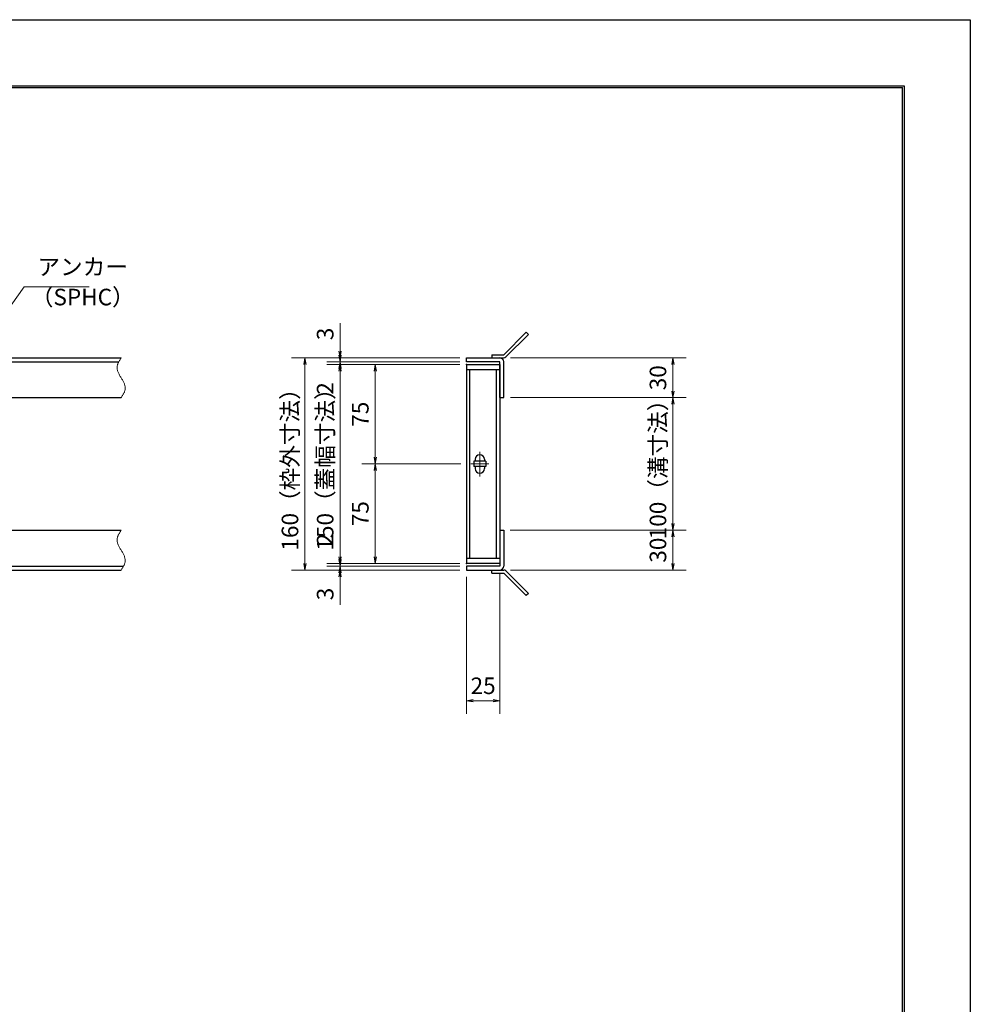
# Model space of a CAD drawing. Extents: x 0 to 2100, y 0 to 1485.
# Drawn here: x 1383 to 2100, y 742 to 1485 of the extents above; entities that cross this region are included whole.
import ezdxf

# ---------------------------------------------------------------- set-up
doc = ezdxf.new("R2010")
doc.units = 0
doc.header["$LTSCALE"] = 15
doc.header["$MEASUREMENT"] = 0
doc.linetypes.add('CENTER', pattern=[2, 1.25, -0.25, 0.25, -0.25])
doc.linetypes.add('PHANTOM', pattern=[2.5, 1.25, -0.25, 0.25, -0.25, 0.25, -0.25])
doc.layers.get('0').update_dxf_attribs({"color": 5, "linetype": 'CONTINUOUS'})
doc.layers.get('DEFPOINTS').update_dxf_attribs({"color": 250, "linetype": 'CONTINUOUS'})
doc.layers.add('7-図\u3000枠', color=160, linetype='CONTINUOUS')
for name, color, linetype, lineweight in [('アンカー', 7, 'CONTINUOUS', 25), ('中心線', 6, 'CENTER', 18), ('寸法注釈', 30, 'CONTINUOUS', 18), ('想像線', 252, 'PHANTOM', 15), ('枠', 7, 'CONTINUOUS', 25), ('蓋', 5, 'CONTINUOUS', 25)]:
    doc.layers.add(name, color=color, linetype=linetype, lineweight=lineweight)
doc.styles.add('BIGFONT', font='romans.shx', dxfattribs={"width": 0.7336, "bigfont": 'extfont.shx'})
doc.styles.get("Standard").update_dxf_attribs({"font": 'ROMANS.SHX', "width": 0.8, "height": 12.5, "bigfont": 'EXTFONT.SHX'})
doc.dimstyles.get("Standard").update_dxf_attribs({"dimscale": 5, "dimtxt": 12.5, "dimasz": 2, "dimexe": 0.5, "dimexo": 0.5, "dimgap": 0.5, "dimtad": 3, "dimdec": 4, "dimdsep": 46, "dimtxsty": 'Standard', "dimblk1": 'OPEN', "dimblk2": 'OPEN', "dimsah": 1, "dimcen": 0, "dimclrd": 30, "dimclre": 30, "dimclrt": 256, "dimadec": 4, "dimazin": 2, "dimtfac": 1, "dimtdec": 4, "dimtmove": 0, "dimatfit": 3, "dimldrblk": 'OPEN', "dimfxl": 0, "dimtolj": 1, "dimlwd": -1, "dimlwe": -1, "dimarcsym": 0})

# ---------------------------------------------------------------- blocks, each defined once
blk = doc.blocks.new('_OPEN')
at = {"color": 0, "linetype": 'ByBlock'}
for p, q in [((-1, 0.17), (0, 0)), ((0, 0), (-1, -0.17)), ((0, 0), (-1, 0))]:
    blk.add_line(p, q, dxfattribs=at)
blk = doc.blocks.new('*D121')
at = {"layer": 'DEFPOINTS', "color": 0}
for p in [(1748.11, 1229.98), (1748.11, 1199.98), (1875.68, 1199.98)]:
    blk.add_point(p, dxfattribs=at)
at = {"layer": '寸法注釈', "color": 30}
for p, q in [((1753.11, 1229.98), (1885.68, 1229.98)), ((1875.68, 1224.98), (1875.68, 1204.98)), ((1753.11, 1199.98), (1885.68, 1199.98))]:
    blk.add_line(p, q, dxfattribs=at)
at = {"layer": '寸法注釈', "color": 30, "xscale": 5, "yscale": 5, "zscale": 5}
for p, rotation in [((1875.68, 1229.98), 90), ((1875.68, 1199.98), 270)]:
    blk.add_blockref('_OPEN', p, dxfattribs=dict(at, rotation=rotation))
at = {"layer": '寸法注釈', "color": 7, "insert": (1864.43, 1214.98), "char_height": 12.5, "attachment_point": 5, "rotation": 90, "style": 'BIGFONT'}
blk.add_mtext('\\A1;30', dxfattribs=at)
blk = doc.blocks.new('_Dot')
at = {"color": 0, "linetype": 'ByBlock', "lineweight": -2}
blk.add_line((-0.5, 0), (-1, 0), dxfattribs=at)
at = {"color": 0, "linetype": 'ByBlock', "const_width": 0.5}
blk.add_lwpolyline([(-0.25, 0, 1), (0.25, 0, 1)], format="xyb", close=True, dxfattribs=at)
blk = doc.blocks.new('*D122')
at = {"layer": 'DEFPOINTS', "color": 0}
for p in [(1720.06, 1229.98), (1598.15, 1069.98), (1720.06, 1069.98)]:
    blk.add_point(p, dxfattribs=at)
at = {"layer": '寸法注釈', "color": 30}
for p, q in [((1715.06, 1229.98), (1588.15, 1229.98)), ((1598.15, 1224.98), (1598.15, 1074.98)), ((1715.06, 1069.98), (1588.15, 1069.98))]:
    blk.add_line(p, q, dxfattribs=at)
at = {"layer": '寸法注釈', "color": 30, "xscale": 5, "yscale": 5, "zscale": 5}
for p, rotation in [((1598.15, 1229.98), 90), ((1598.15, 1069.98), 270)]:
    blk.add_blockref('_OPEN', p, dxfattribs=dict(at, rotation=rotation))
at = {"layer": '寸法注釈', "color": 7, "insert": (1586.9, 1149.98), "char_height": 12.5, "attachment_point": 5, "rotation": 90, "style": 'BIGFONT'}
blk.add_mtext('\\A1;160（枠外寸法）', dxfattribs=at)
blk = doc.blocks.new('*D123')
at = {"layer": 'DEFPOINTS', "color": 0}
for p in [(1720.06, 1224.98), (1651.21, 1149.98), (1720.75, 1149.98)]:
    blk.add_point(p, dxfattribs=at)
at = {"layer": '寸法注釈', "color": 30}
for p, q in [((1715.06, 1224.98), (1641.21, 1224.98)), ((1651.21, 1219.98), (1651.21, 1154.98)), ((1715.75, 1149.98), (1641.21, 1149.98))]:
    blk.add_line(p, q, dxfattribs=at)
at = {"layer": '寸法注釈', "color": 30, "xscale": 5, "yscale": 5, "zscale": 5}
for p, rotation in [((1651.21, 1224.98), 90), ((1651.21, 1149.98), 270)]:
    blk.add_blockref('_OPEN', p, dxfattribs=dict(at, rotation=rotation))
at = {"layer": '寸法注釈', "color": 7, "insert": (1639.96, 1187.48), "char_height": 12.5, "attachment_point": 5, "rotation": 90, "style": 'BIGFONT'}
blk.add_mtext('\\A1;75', dxfattribs=at)
blk = doc.blocks.new('*D124')
at = {"layer": 'DEFPOINTS', "color": 0}
for p in [(1720.06, 1224.98), (1624.68, 1074.98), (1720.06, 1074.98)]:
    blk.add_point(p, dxfattribs=at)
at = {"layer": '寸法注釈', "color": 30}
for p, q in [((1715.06, 1224.98), (1614.68, 1224.98)), ((1624.68, 1219.98), (1624.68, 1079.98)), ((1715.06, 1074.98), (1614.68, 1074.98))]:
    blk.add_line(p, q, dxfattribs=at)
at = {"layer": '寸法注釈', "color": 30, "xscale": 5, "yscale": 5, "zscale": 5}
for p, rotation in [((1624.68, 1224.98), 90), ((1624.68, 1074.98), 270)]:
    blk.add_blockref('_OPEN', p, dxfattribs=dict(at, rotation=rotation))
at = {"layer": '寸法注釈', "color": 7, "insert": (1613.43, 1149.98), "char_height": 12.5, "attachment_point": 5, "rotation": 90, "style": 'BIGFONT'}
blk.add_mtext('\\A1;150（蓋幅寸法）', dxfattribs=at)
blk = doc.blocks.new('*D125')
at = {"layer": 'DEFPOINTS', "color": 0}
for p in [(1720.06, 1226.98), (1624.68, 1224.98), (1720.06, 1224.98)]:
    blk.add_point(p, dxfattribs=at)
at = {"layer": '寸法注釈', "color": 30}
for p, q in [((1624.68, 1231.98), (1624.68, 1236.98)), ((1715.06, 1226.98), (1614.68, 1226.98)), ((1624.68, 1226.98), (1624.68, 1224.98)), ((1715.06, 1224.98), (1614.68, 1224.98)), ((1624.68, 1219.98), (1624.68, 1198.86))]:
    blk.add_line(p, q, dxfattribs=at)
at = {"layer": '寸法注釈', "color": 30, "xscale": 5, "yscale": 5, "zscale": 5}
for p, rotation in [((1624.68, 1226.98), 270), ((1624.68, 1224.98), 90)]:
    blk.add_blockref('_OPEN', p, dxfattribs=dict(at, rotation=rotation))
at = {"layer": '寸法注釈', "color": 7, "insert": (1613.43, 1206.92), "char_height": 12.5, "attachment_point": 5, "rotation": 90, "style": 'BIGFONT'}
blk.add_mtext('\\A1;2', dxfattribs=at)
blk = doc.blocks.new('*D126')
at = {"layer": 'DEFPOINTS', "color": 0}
for p in [(1748.06, 1099.98), (1748.11, 1069.98), (1875.68, 1069.98)]:
    blk.add_point(p, dxfattribs=at)
at = {"layer": '寸法注釈', "color": 30}
for p, q in [((1753.06, 1099.98), (1885.68, 1099.98)), ((1875.68, 1094.98), (1875.68, 1074.98)), ((1753.11, 1069.98), (1885.68, 1069.98))]:
    blk.add_line(p, q, dxfattribs=at)
at = {"layer": '寸法注釈', "color": 30, "xscale": 5, "yscale": 5, "zscale": 5}
for p, rotation in [((1875.68, 1099.98), 90), ((1875.68, 1069.98), 270)]:
    blk.add_blockref('_OPEN', p, dxfattribs=dict(at, rotation=rotation))
at = {"layer": '寸法注釈', "color": 7, "insert": (1864.43, 1084.98), "char_height": 12.5, "attachment_point": 5, "rotation": 90, "style": 'BIGFONT'}
blk.add_mtext('\\A1;30', dxfattribs=at)
blk = doc.blocks.new('*D105')
at = {"layer": 'DEFPOINTS', "color": 0}
for p in [(1748.11, 1199.98), (1748.06, 1099.98), (1875.68, 1099.98)]:
    blk.add_point(p, dxfattribs=at)
at = {"layer": '寸法注釈', "color": 30}
for p, q in [((1753.11, 1199.98), (1885.68, 1199.98)), ((1875.68, 1194.98), (1875.68, 1104.98)), ((1753.06, 1099.98), (1885.68, 1099.98))]:
    blk.add_line(p, q, dxfattribs=at)
at = {"layer": '寸法注釈', "color": 30, "xscale": 5, "yscale": 5, "zscale": 5}
for p, rotation in [((1875.68, 1199.98), 90), ((1875.68, 1099.98), 270)]:
    blk.add_blockref('_OPEN', p, dxfattribs=dict(at, rotation=rotation))
at = {"layer": '寸法注釈', "color": 7, "insert": (1864.43, 1149.98), "char_height": 12.5, "attachment_point": 5, "rotation": 90, "style": 'BIGFONT'}
blk.add_mtext('\\A1;100（溝寸法）', dxfattribs=at)
blk = doc.blocks.new('*D106')
at = {"layer": 'DEFPOINTS', "color": 0}
for p in [(1720.06, 1069.98), (1745.06, 1072.98), (1745.06, 971.45)]:
    blk.add_point(p, dxfattribs=at)
at = {"layer": '寸法注釈', "color": 30}
for p, q in [((1720.06, 1064.98), (1720.06, 961.45)), ((1745.06, 1067.98), (1745.06, 961.45)), ((1725.06, 971.45), (1740.06, 971.45))]:
    blk.add_line(p, q, dxfattribs=at)
at = {"layer": '寸法注釈', "color": 30, "xscale": 5, "yscale": 5, "zscale": 5, "rotation": 180}
blk.add_blockref('_OPEN', (1720.06, 971.45), dxfattribs=at)
at = {"layer": '寸法注釈', "color": 30, "xscale": 5, "yscale": 5, "zscale": 5}
blk.add_blockref('_OPEN', (1745.06, 971.45), dxfattribs=at)
at = {"layer": '寸法注釈', "color": 7, "insert": (1732.56, 982.7), "char_height": 12.5, "attachment_point": 5, "style": 'BIGFONT'}
blk.add_mtext('\\A1;25', dxfattribs=at)
blk = doc.blocks.new('*D107')
at = {"layer": 'DEFPOINTS', "color": 0}
for p in [(1720.75, 1149.98), (1651.21, 1074.98), (1720.06, 1074.98)]:
    blk.add_point(p, dxfattribs=at)
at = {"layer": '寸法注釈', "color": 30}
for p, q in [((1715.75, 1149.98), (1641.21, 1149.98)), ((1651.21, 1144.98), (1651.21, 1079.98)), ((1715.06, 1074.98), (1641.21, 1074.98))]:
    blk.add_line(p, q, dxfattribs=at)
at = {"layer": '寸法注釈', "color": 30, "xscale": 5, "yscale": 5, "zscale": 5}
for p, rotation in [((1651.21, 1149.98), 90), ((1651.21, 1074.98), 270)]:
    blk.add_blockref('_OPEN', p, dxfattribs=dict(at, rotation=rotation))
at = {"layer": '寸法注釈', "color": 7, "insert": (1639.96, 1112.48), "char_height": 12.5, "attachment_point": 5, "rotation": 90, "style": 'BIGFONT'}
blk.add_mtext('\\A1;75', dxfattribs=at)
blk = doc.blocks.new('*D108')
at = {"layer": 'DEFPOINTS', "color": 0}
for p in [(1624.68, 1074.98), (1720.06, 1074.98), (1720.06, 1072.98)]:
    blk.add_point(p, dxfattribs=at)
at = {"layer": '寸法注釈', "color": 30}
for p, q in [((1624.68, 1079.98), (1624.68, 1101.09)), ((1715.06, 1074.98), (1614.68, 1074.98)), ((1715.06, 1072.98), (1614.68, 1072.98)), ((1624.68, 1072.98), (1624.68, 1074.98)), ((1624.68, 1067.98), (1624.68, 1062.98))]:
    blk.add_line(p, q, dxfattribs=at)
at = {"layer": '寸法注釈', "color": 30, "xscale": 5, "yscale": 5, "zscale": 5}
for p, rotation in [((1624.68, 1074.98), 270), ((1624.68, 1072.98), 90)]:
    blk.add_blockref('_OPEN', p, dxfattribs=dict(at, rotation=rotation))
at = {"layer": '寸法注釈', "color": 7, "insert": (1613.43, 1093.03), "char_height": 12.5, "attachment_point": 5, "rotation": 90, "style": 'BIGFONT'}
blk.add_mtext('\\A1;2', dxfattribs=at)
blk = doc.blocks.new('*D109')
at = {"layer": 'DEFPOINTS', "color": 0}
for p in [(1624.68, 1069.98), (1720.06, 1072.98), (1720.06, 1069.98)]:
    blk.add_point(p, dxfattribs=at)
at = {"layer": '寸法注釈', "color": 30}
for p, q in [((1624.68, 1077.98), (1624.68, 1082.98)), ((1715.06, 1072.98), (1614.68, 1072.98)), ((1715.06, 1069.98), (1614.68, 1069.98)), ((1624.68, 1072.98), (1624.68, 1069.98)), ((1624.68, 1064.98), (1624.68, 1043.86))]:
    blk.add_line(p, q, dxfattribs=at)
at = {"layer": '寸法注釈', "color": 30, "xscale": 5, "yscale": 5, "zscale": 5}
for p, rotation in [((1624.68, 1072.98), 270), ((1624.68, 1069.98), 90)]:
    blk.add_blockref('_OPEN', p, dxfattribs=dict(at, rotation=rotation))
at = {"layer": '寸法注釈', "color": 7, "insert": (1613.43, 1051.92), "char_height": 12.5, "attachment_point": 5, "rotation": 90, "style": 'BIGFONT'}
blk.add_mtext('\\A1;3', dxfattribs=at)
blk = doc.blocks.new('A$C4F066A7F')
at = {"layer": 'アンカー'}
for p, q in [((0, 19.3), (9.05, 19.3)), ((0, 17), (0, 19.3)), ((0, 17), (9.05, 17)), ((26.05, 0), (9.05, 17)), ((27.68, 1.63), (10.67, 18.63)), ((27.68, 1.63), (26.05, 0))]:
    blk.add_line(p, q, dxfattribs=at)
blk.add_arc((9.05, 17), 2.3, 45, 90, dxfattribs=at)
blk = doc.blocks.new('*D110')
at = {"layer": 'DEFPOINTS', "color": 0}
for p in [(1624.68, 1229.98), (1720.06, 1229.98), (1720.06, 1226.98)]:
    blk.add_point(p, dxfattribs=at)
at = {"layer": '寸法注釈', "color": 30}
for p, q in [((1624.68, 1234.98), (1624.68, 1256.09)), ((1715.06, 1229.98), (1614.68, 1229.98)), ((1715.06, 1226.98), (1614.68, 1226.98)), ((1624.68, 1226.98), (1624.68, 1229.98)), ((1624.68, 1221.98), (1624.68, 1216.98))]:
    blk.add_line(p, q, dxfattribs=at)
at = {"layer": '寸法注釈', "color": 30, "xscale": 5, "yscale": 5, "zscale": 5}
for p, rotation in [((1624.68, 1229.98), 270), ((1624.68, 1226.98), 90)]:
    blk.add_blockref('_OPEN', p, dxfattribs=dict(at, rotation=rotation))
at = {"layer": '寸法注釈', "color": 7, "insert": (1613.43, 1248.03), "char_height": 12.5, "attachment_point": 5, "rotation": 90, "style": 'BIGFONT'}
blk.add_mtext('\\A1;3', dxfattribs=at)
blk = doc.blocks.new('A$C6EB770D1')
at = {"layer": 'アンカー'}
for p, q in [((26.05, 19.3), (9.05, 2.3)), ((27.68, 17.68), (10.67, 0.67)), ((27.68, 17.68), (26.05, 19.3)), ((0, 2.3), (9.05, 2.3)), ((0, 2.3), (0, 0)), ((0, 0), (9.05, 0))]:
    blk.add_line(p, q, dxfattribs=at)
blk.add_arc((9.05, 2.3), 2.3, 270, 315, dxfattribs=at)

msp = doc.modelspace()

# ---------------------------------------------------------------- linework, layer by layer
at = {"layer": '7-図\u3000枠', "color": 253}
for p, q in [((75, 1435), (2050, 1435)), ((76.25, 1433.75), (2048.75, 1433.75)), ((2048.75, 51.25), (2048.75, 1433.75)), ((2050, 1435), (2050, 50))]:
    msp.add_line(p, q, dxfattribs=at)
at = {"layer": 'DEFPOINTS'}
for p, q in [((0, 1485), (2100, 1485)), ((2100, 1485), (2100, 0))]:
    msp.add_line(p, q, dxfattribs=at)
at = {"layer": '中心線'}
for p, q in [((1730.06, 1159.03), (1730.06, 1140.42)), ((1736.87, 1149.98), (1723.25, 1149.98))]:
    msp.add_line(p, q, dxfattribs=at)
at = {"layer": '想像線'}
for points in [[(1459.55, 1229.98), (1456.47, 1223.2), (1459.55, 1214.98)], [(1459.55, 1199.98), (1462.63, 1206.75), (1459.55, 1214.98)], [(1459.55, 1099.98), (1456.47, 1093.2), (1459.55, 1084.98)], [(1459.55, 1069.98), (1462.63, 1076.75), (1459.55, 1084.98)]]:
    msp.add_spline(points, degree=3, dxfattribs=at)
at = {"layer": '枠'}
for p, q in [((254.55, 1229.98), (1459.55, 1229.98)), ((257.55, 1226.98), (1457.71, 1226.98)), ((1720.06, 1229.98), (1745.06, 1229.98)), ((1720.06, 1226.98), (1720.06, 1229.98)), ((1745.06, 1226.98), (1720.06, 1226.98)), ((1745.06, 1199.98), (1745.06, 1226.98)), ((1748.06, 1199.98), (1748.06, 1226.98)), ((1254.55, 1199.98), (1459.55, 1199.98)), ((1745.06, 1199.98), (1748.06, 1199.98)), ((1254.55, 1099.98), (1459.55, 1099.98)), ((1745.06, 1099.98), (1745.06, 1072.98)), ((1745.06, 1099.98), (1748.06, 1099.98)), ((1748.06, 1099.98), (1748.06, 1072.98)), ((254.55, 1069.98), (1459.55, 1069.98)), ((257.55, 1072.98), (1461.39, 1072.98)), ((1745.06, 1072.98), (1720.06, 1072.98)), ((1720.06, 1072.98), (1720.06, 1069.98)), ((1720.06, 1069.98), (1745.06, 1069.98))]:
    msp.add_line(p, q, dxfattribs=at)
for centre, start, end in [((1745.06, 1226.98), 0, 90), ((1745.06, 1072.98), 270, 0)]:
    msp.add_arc(centre, 3, start, end, dxfattribs=at)
at = {"layer": '蓋'}
for p, q in [((1720.06, 1224.98), (1720.06, 1074.98)), ((1720.06, 1224.98), (1745.06, 1224.98)), ((1745.06, 1220.98), (1720.06, 1220.98)), ((1722.56, 1078.98), (1722.56, 1220.98)), ((1742.56, 1078.98), (1742.56, 1220.98)), ((1745.06, 1224.98), (1745.06, 1074.98)), ((1725.56, 1151.98), (1725.56, 1147.98)), ((1734.56, 1151.98), (1725.56, 1151.98)), ((1726.56, 1153.48), (1726.56, 1151.98)), ((1733.56, 1153.48), (1733.56, 1151.98)), ((1734.56, 1151.98), (1734.56, 1147.98)), ((1734.56, 1147.98), (1725.56, 1147.98)), ((1726.56, 1147.98), (1726.56, 1146.48)), ((1733.56, 1147.98), (1733.56, 1146.48)), ((1720.06, 1078.98), (1745.06, 1078.98)), ((1745.06, 1074.98), (1720.06, 1074.98))]:
    msp.add_line(p, q, dxfattribs=at)
for centre, start, end in [((1730.06, 1153.48), 0, 180), ((1730.06, 1146.48), 180, 0)]:
    msp.add_arc(centre, 3.5, start, end, dxfattribs=at)
at = {"layer": '蓋', "color": 7}
for p in [(1720.06, 1224.98), (1720.06, 1074.98)]:
    msp.add_point(p, dxfattribs=at)

# ---------------------------------------------------------------- block references
at = {"layer": 'アンカー'}
for name, p in [('A$C6EB770D1', (1739.06, 1229.98)), ('A$C4F066A7F', (1739.06, 1050.67))]:
    msp.add_blockref(name, p, dxfattribs=at)

# ---------------------------------------------------------------- texts
at = {"layer": '寸法注釈', "color": 7, "char_height": 12.5, "attachment_point": 7, "style": 'BIGFONT'}
for s, insert in [('アンカー', (1396.42, 1288.47)), ('（SPHC）', (1391.43, 1265.68))]:
    msp.add_mtext(s, dxfattribs=dict(at, insert=insert))

# ---------------------------------------------------------------- dimensions: what is measured, and where the dimension line sits
at = {"layer": '寸法注釈'}
for base, p1, p2, override, picture, middle in [((1624.68, 1229.98), (1720.06, 1226.98), (1720.06, 1229.98), {"dimscale": 5, "dimtxt": 2.5, "dimasz": 1, "dimexe": 2, "dimexo": 1, "dimgap": 1, "dimtad": 3, "dimtih": 0, "dimtoh": 0, "dimdec": 1, "dimzin": 8, "dimtxsty": 'BIGFONT', "dimblk": 'Dot', "dimcen": -0.09, "dimclrd": 30, "dimclre": 30, "dimclrt": 7, "dimadec": 1, "dimtdec": 1, "dimtofl": 1, "dimldrblk": 'Dot', "dimtvp": 1, "dimtzin": 8}, '*D110', (1613.43, 1248.03)), ((1624.68, 1224.98), (1720.06, 1226.98), (1720.06, 1224.98), {"dimscale": 5, "dimtxt": 2.5, "dimasz": 1, "dimexe": 2, "dimexo": 1, "dimgap": 1, "dimtad": 3, "dimtih": 0, "dimtoh": 0, "dimdec": 1, "dimzin": 8, "dimtxsty": 'BIGFONT', "dimblk": 'Dot', "dimcen": -0.09, "dimclrd": 30, "dimclre": 30, "dimclrt": 7, "dimadec": 1, "dimtdec": 1, "dimtofl": 1, "dimldrblk": 'Dot', "dimtvp": 1, "dimtzin": 8}, '*D125', (1613.43, 1206.92)), ((1875.68, 1199.98), (1748.11, 1229.98), (1748.11, 1199.98), {"dimscale": 5, "dimtxt": 2.5, "dimasz": 1, "dimexe": 2, "dimexo": 1, "dimgap": 1, "dimtad": 3, "dimtih": 0, "dimtoh": 0, "dimdec": 1, "dimzin": 8, "dimtxsty": 'BIGFONT', "dimblk": 'Dot', "dimcen": -0.09, "dimclrd": 30, "dimclre": 30, "dimclrt": 7, "dimadec": 1, "dimtdec": 1, "dimtofl": 1, "dimldrblk": 'Dot', "dimtvp": 1, "dimtzin": 8}, '*D121', (1864.43, 1214.98)), ((1651.21, 1149.98), (1720.06, 1224.98), (1720.75, 1149.98), {"dimscale": 5, "dimtxt": 2.5, "dimasz": 1, "dimexe": 2, "dimexo": 1, "dimgap": 1, "dimtad": 3, "dimtih": 0, "dimtoh": 0, "dimdec": 1, "dimzin": 8, "dimtxsty": 'BIGFONT', "dimblk": 'Dot', "dimcen": -0.09, "dimclrd": 30, "dimclre": 30, "dimclrt": 7, "dimadec": 1, "dimtdec": 1, "dimtofl": 1, "dimldrblk": 'Dot', "dimtvp": 1, "dimtzin": 8}, '*D123', (1639.96, 1187.48)), ((1651.21, 1074.98), (1720.75, 1149.98), (1720.06, 1074.98), {"dimscale": 5, "dimtxt": 2.5, "dimasz": 1, "dimexe": 2, "dimexo": 1, "dimgap": 1, "dimtad": 3, "dimtih": 0, "dimtoh": 0, "dimdec": 1, "dimzin": 8, "dimtxsty": 'BIGFONT', "dimblk": 'Dot', "dimcen": -0.09, "dimclrd": 30, "dimclre": 30, "dimclrt": 7, "dimadec": 1, "dimtdec": 1, "dimtofl": 1, "dimtmove": 1, "dimldrblk": 'Dot', "dimtvp": 1, "dimtzin": 8}, '*D107', (1639.96, 1112.48)), ((1624.68, 1074.98), (1720.06, 1072.98), (1720.06, 1074.98), {"dimscale": 5, "dimtxt": 2.5, "dimasz": 1, "dimexe": 2, "dimexo": 1, "dimgap": 1, "dimtad": 3, "dimtih": 0, "dimtoh": 0, "dimdec": 1, "dimzin": 8, "dimtxsty": 'BIGFONT', "dimblk": 'Dot', "dimcen": -0.09, "dimclrd": 30, "dimclre": 30, "dimclrt": 7, "dimadec": 1, "dimtdec": 1, "dimtofl": 1, "dimldrblk": 'Dot', "dimtvp": 1, "dimtzin": 8}, '*D108', (1613.43, 1093.03)), ((1875.68, 1069.98), (1748.06, 1099.98), (1748.11, 1069.98), {"dimscale": 5, "dimtxt": 2.5, "dimasz": 1, "dimexe": 2, "dimexo": 1, "dimgap": 1, "dimtad": 3, "dimtih": 0, "dimtoh": 0, "dimdec": 1, "dimzin": 8, "dimtxsty": 'BIGFONT', "dimblk": 'Dot', "dimcen": -0.09, "dimclrd": 30, "dimclre": 30, "dimclrt": 7, "dimadec": 1, "dimtdec": 1, "dimtofl": 1, "dimtmove": 1, "dimldrblk": 'Dot', "dimtvp": 1, "dimtzin": 8}, '*D126', (1864.43, 1084.98)), ((1624.68, 1069.98), (1720.06, 1072.98), (1720.06, 1069.98), {"dimscale": 5, "dimtxt": 2.5, "dimasz": 1, "dimexe": 2, "dimexo": 1, "dimgap": 1, "dimtad": 3, "dimtih": 0, "dimtoh": 0, "dimdec": 1, "dimzin": 8, "dimtxsty": 'BIGFONT', "dimblk": 'Dot', "dimcen": -0.09, "dimclrd": 30, "dimclre": 30, "dimclrt": 7, "dimadec": 1, "dimtdec": 1, "dimtofl": 1, "dimldrblk": 'Dot', "dimtvp": 1, "dimtzin": 8}, '*D109', (1613.43, 1051.92))]:
    dim = msp.add_linear_dim(base=base, p1=p1, p2=p2, angle=90, dimstyle='Standard', override=override, dxfattribs=at)
    dim.commit()
    dim.dimension.update_dxf_attribs({"geometry": picture, "text_midpoint": middle})
for base, p1, p2, text, override, picture, middle in [((1598.15, 1069.98), (1720.06, 1229.98), (1720.06, 1069.98), '<>（枠外寸法）', {"dimscale": 5, "dimtxt": 2.5, "dimasz": 1, "dimexe": 2, "dimexo": 1, "dimgap": 1, "dimtad": 3, "dimtih": 0, "dimtoh": 0, "dimdec": 1, "dimzin": 8, "dimtxsty": 'BIGFONT', "dimblk": 'Dot', "dimcen": -0.09, "dimclrd": 30, "dimclre": 30, "dimclrt": 7, "dimadec": 1, "dimtdec": 1, "dimtofl": 1, "dimldrblk": 'Dot', "dimtvp": 1, "dimtzin": 8}, '*D122', (1586.9, 1149.98)), ((1624.68, 1074.98), (1720.06, 1224.98), (1720.06, 1074.98), '<>（蓋幅寸法）', {"dimscale": 5, "dimtxt": 2.5, "dimasz": 1, "dimexe": 2, "dimexo": 1, "dimgap": 1, "dimtad": 3, "dimtih": 0, "dimtoh": 0, "dimdec": 1, "dimzin": 8, "dimtxsty": 'BIGFONT', "dimblk": 'Dot', "dimcen": -0.09, "dimclrd": 30, "dimclre": 30, "dimclrt": 7, "dimadec": 1, "dimtdec": 1, "dimtofl": 1, "dimtmove": 1, "dimldrblk": 'Dot', "dimtvp": 1, "dimtzin": 8}, '*D124', (1613.43, 1149.98)), ((1875.68, 1099.98), (1748.11, 1199.98), (1748.06, 1099.98), '<>（溝寸法）', {"dimscale": 5, "dimtxt": 2.5, "dimasz": 1, "dimexe": 2, "dimexo": 1, "dimgap": 1, "dimtad": 3, "dimtih": 0, "dimtoh": 0, "dimdec": 1, "dimzin": 8, "dimtxsty": 'BIGFONT', "dimblk": 'Dot', "dimcen": -0.09, "dimclrd": 30, "dimclre": 30, "dimclrt": 7, "dimadec": 1, "dimtdec": 1, "dimtofl": 1, "dimtmove": 1, "dimldrblk": 'Dot', "dimtvp": 1, "dimtzin": 8}, '*D105', (1864.43, 1149.98))]:
    dim = msp.add_linear_dim(base=base, p1=p1, p2=p2, angle=90, text=text, dimstyle='Standard', override=override, dxfattribs=at)
    dim.commit()
    dim.dimension.update_dxf_attribs({"geometry": picture, "text_midpoint": middle})
dim = msp.add_linear_dim(base=(1745.06, 971.45), p1=(1720.06, 1069.98), p2=(1745.06, 1072.98), dimstyle='Standard', override={"dimscale": 5, "dimtxt": 2.5, "dimasz": 1, "dimexe": 2, "dimexo": 1, "dimgap": 1, "dimtad": 3, "dimtih": 0, "dimtoh": 0, "dimdec": 1, "dimzin": 8, "dimtxsty": 'BIGFONT', "dimblk": 'Dot', "dimcen": -0.09, "dimclrd": 30, "dimclre": 30, "dimclrt": 7, "dimadec": 1, "dimtdec": 1, "dimtofl": 1, "dimldrblk": 'Dot', "dimtvp": 1, "dimtzin": 8}, dxfattribs=at)
dim.commit()
dim.dimension.update_dxf_attribs({"geometry": '*D106', "text_midpoint": (1732.56, 982.7)})

# ---------------------------------------------------------------- leaders
at = {"layer": '寸法注釈', "annotation_type": 0, "has_hookline": 1, "hookline_direction": 0, "text_width": 39.13}
msp.add_leader([(1362.05, 1249.28), (1386.42, 1283.47), (1391.42, 1283.47)], dimstyle='Standard', override={"dimscale": 5, "dimtxt": 2.5, "dimasz": 1, "dimexe": 2, "dimexo": 1, "dimgap": 1, "dimtad": 3, "dimtih": 0, "dimtoh": 0, "dimdec": 1, "dimlfac": 0.2, "dimzin": 8, "dimtxsty": 'BIGFONT', "dimcen": -0.09, "dimclrd": 30, "dimclre": 30, "dimclrt": 7, "dimadec": 1, "dimtdec": 1, "dimtofl": 1, "dimldrblk": 'Dot', "dimtvp": 1, "dimtzin": 8}, dxfattribs=at)

doc.saveas('drawing.dxf')
